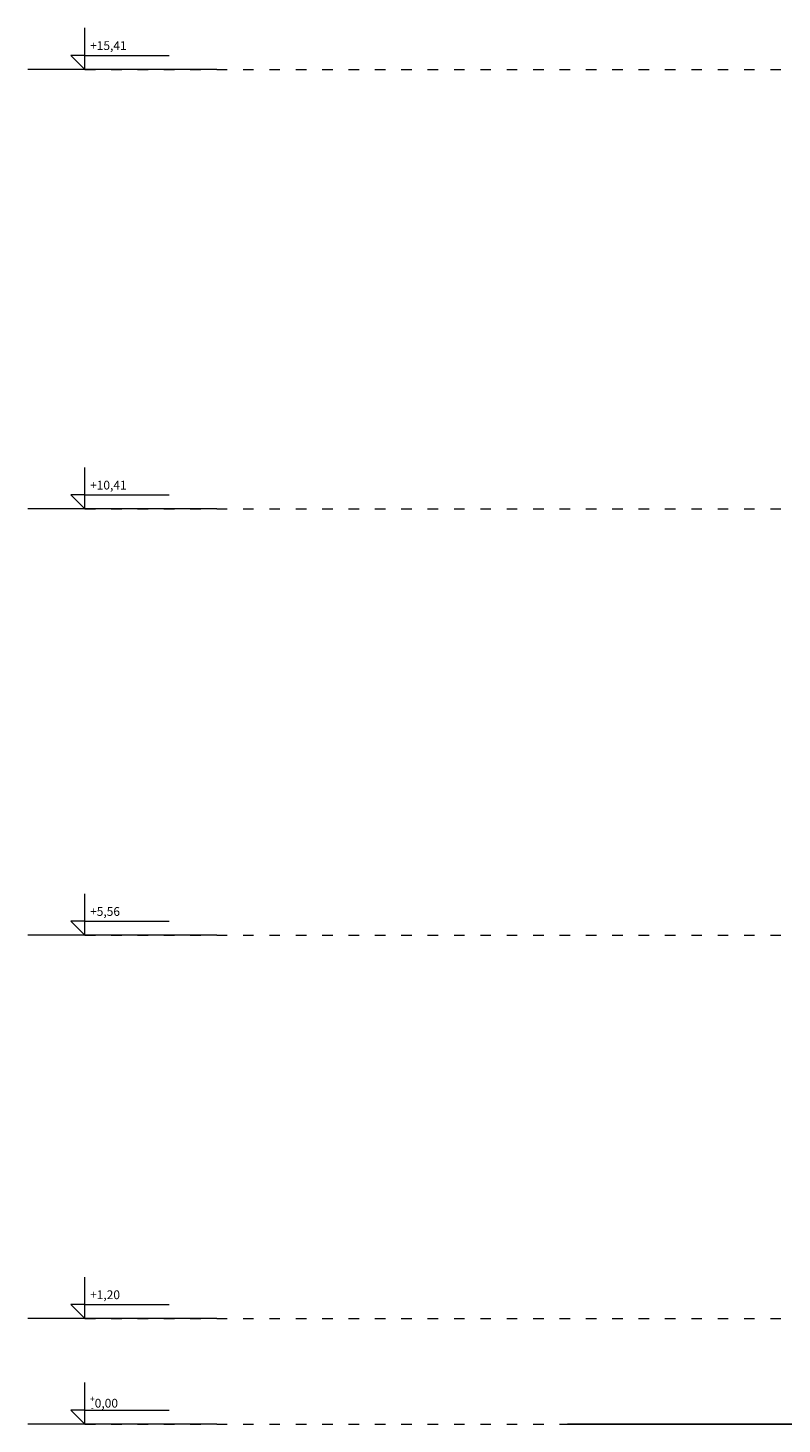
# Model space of a CAD drawing. Units: centimetres. Extents: x -2439 to 4725, y -107832 to -92011.
# Drawn here: x -1989 to -1131, y -107781 to -106192 of the extents above; entities that cross this region are included whole.
import ezdxf

# ---------------------------------------------------------------- set-up
doc = ezdxf.new("R2010")
doc.units = ezdxf.units.CM
doc.header["$MEASUREMENT"] = 0
doc.linetypes.add('ACAD_ISO03W100', pattern=[30, 12, -18])
doc.layers.add('00-ARCH-ELEWACJE CIENKA', color=80, linetype='Continuous')
doc.layers.add('00-ARCH-KOTY WYS', color=80, linetype='Continuous', lineweight=5)
doc.styles.add('ARIAL 20', font='txt', dxfattribs={"height": 10})

msp = doc.modelspace()

# ---------------------------------------------------------------- linework, layer by layer
at = {"layer": '00-ARCH-ELEWACJE CIENKA'}
msp.add_line((4083.325, -107780.551), (-1374.934, -107780.551), dxfattribs=at)
at = {"layer": '00-ARCH-KOTY WYS'}
for p, q in [((-1924.213, -106239.551), (-1924.213, -106192.327)), ((-1924.213, -106223.551), (-1940.213, -106223.551)), ((-1940.213, -106223.551), (-1924.213, -106239.551)), ((-1924.213, -106223.551), (-1828.213, -106223.551)), ((-1774.213, -106239.551), (-1988.969, -106239.551)), ((-1924.213, -106739.551), (-1924.213, -106692.327)), ((-1924.213, -106723.551), (-1940.213, -106723.551)), ((-1940.213, -106723.551), (-1924.213, -106739.551)), ((-1924.213, -106723.551), (-1828.213, -106723.551)), ((-1774.213, -106739.551), (-1988.969, -106739.551)), ((-1924.213, -107224.551), (-1924.213, -107177.327)), ((-1924.213, -107208.551), (-1940.213, -107208.551)), ((-1940.213, -107208.551), (-1924.213, -107224.551)), ((-1924.213, -107208.551), (-1828.213, -107208.551)), ((-1774.213, -107224.551), (-1988.969, -107224.551)), ((-1924.213, -107660.551), (-1924.213, -107613.327)), ((-1924.213, -107644.551), (-1940.213, -107644.551)), ((-1940.213, -107644.551), (-1924.213, -107660.551)), ((-1924.213, -107644.551), (-1828.213, -107644.551)), ((-1774.213, -107660.551), (-1988.969, -107660.551)), ((-1924.213, -107780.551), (-1924.213, -107733.327)), ((-1924.213, -107764.551), (-1940.213, -107764.551)), ((-1940.213, -107764.551), (-1924.213, -107780.551)), ((-1924.213, -107764.551), (-1828.213, -107764.551)), ((-1774.213, -107780.551), (-1988.969, -107780.551))]:
    msp.add_line(p, q, dxfattribs=at)
at = {"layer": '00-ARCH-KOTY WYS', "linetype": 'ACAD_ISO03W100', "lineweight": 0}
for p, q in [((-1924.213, -106239.551), (4091.103, -106239.551)), ((-1924.213, -106739.551), (4091.103, -106739.551)), ((-1924.213, -107224.551), (4091.103, -107224.551)), ((-1924.213, -107660.551), (4091.103, -107660.551)), ((-1924.213, -107780.551), (4091.103, -107780.551))]:
    msp.add_line(p, q, dxfattribs=at)

# ---------------------------------------------------------------- texts
at = {"layer": '00-ARCH-KOTY WYS', "char_height": 10, "width": 86.82693, "attachment_point": 1, "style": 'ARIAL 20'}
for s, insert in [('\\A1;+15,41', (-1918.273, -106207.431)), ('\\A1;+10,41', (-1918.273, -106707.431)), ('\\A1;+5,56', (-1918.273, -107192.431)), ('+1,20', (-1918.273, -107628.431)), ('\\A1;{\\H0.7x;\\S+^ -;}0,00', (-1918.273, -107748.431))]:
    msp.add_mtext(s, dxfattribs=dict(at, insert=insert))

doc.saveas('drawing.dxf')
